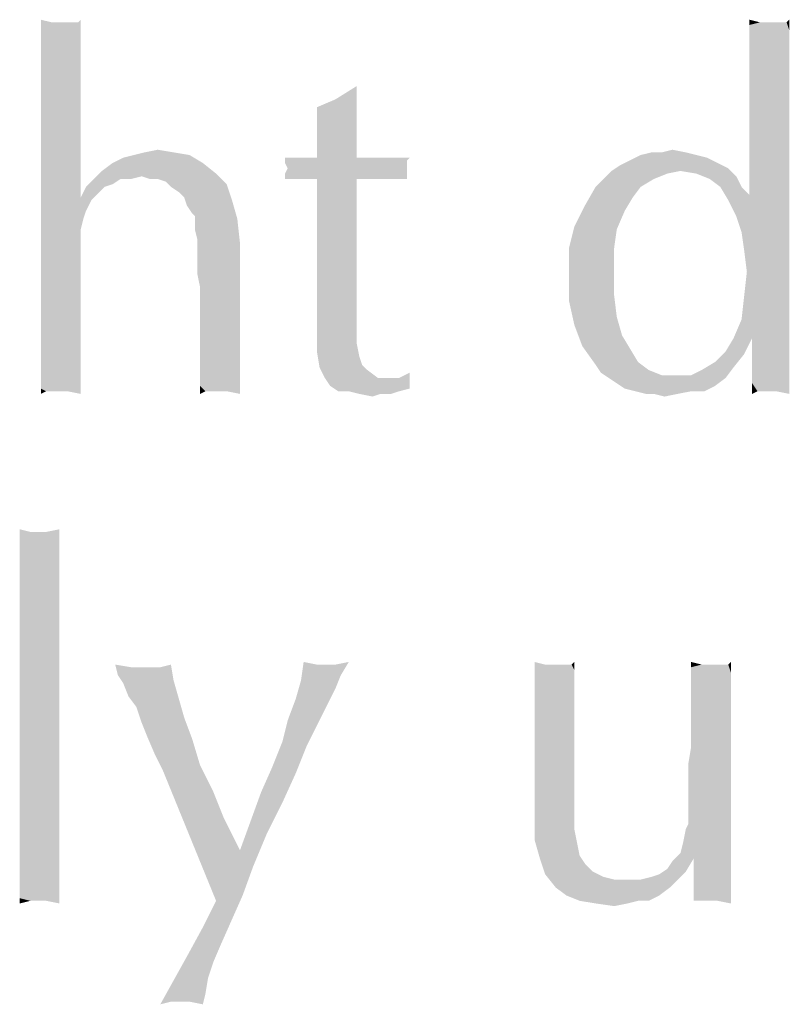
# Model space of a CAD drawing. Units: millimetres. Extents: x 0 to 594, y 0 to 420.
# Drawn here: x 463 to 469, y 85 to 94 of the extents above; entities that cross this region are included whole.
import ezdxf

# ---------------------------------------------------------------- set-up
doc = ezdxf.new("R2010")
doc.units = ezdxf.units.MM
doc.header["$LTSCALE"] = 32.67
doc.layers.get('0').update_dxf_attribs({"linetype": 'CONTINUOUS'})

# ---------------------------------------------------------------- blocks, each defined once
blk = doc.blocks.new('KOPFZEILE_BL1', base_point=(490.1332, 89.8762))
at = {"color": 5, "linetype": 'Continuous'}
for points in [[(463.1213, 93.7958), (463.0306, 93.6372), (463.0306, 93.8184)], [(463.3478, 93.7958), (463.3705, 93.8184), (463.3705, 93.7051)], [(469.1705, 93.7958), (469.0798, 93.7731), (469.0798, 93.8184)], [(469.397, 93.7958), (469.4197, 93.8184), (469.4197, 93.7278)], [(463.3478, 93.7958), (463.3705, 93.7051), (463.0306, 93.6372)], [(463.3025, 93.7958), (463.3478, 93.7958), (463.0306, 93.6372)], [(463.2345, 93.7958), (463.3025, 93.7958), (463.0306, 93.6372)], [(463.1892, 93.7958), (463.2345, 93.7958), (463.0306, 93.6372)], [(463.1213, 93.7958), (463.1892, 93.7958), (463.0306, 93.6372)], [(469.3517, 93.7958), (469.397, 93.7958), (469.0798, 93.7731)], [(469.2838, 93.7958), (469.3517, 93.7958), (469.0798, 93.7731)], [(469.2384, 93.7958), (469.2838, 93.7958), (469.0798, 93.7731)], [(469.1705, 93.7958), (469.2384, 93.7958), (469.0798, 93.7731)], [(469.4197, 93.7278), (469.0798, 93.7731), (469.397, 93.7958)], [(469.4197, 93.7278), (469.0798, 93.7051), (469.0798, 93.7731)], [(469.0798, 93.6372), (469.0798, 93.7051), (469.4197, 93.7278)], [(469.0798, 93.6372), (469.4197, 93.7278), (469.4197, 93.5919)], [(463.0306, 93.6372), (463.3705, 93.7051), (463.3705, 93.5692)], [(463.3705, 93.5692), (463.0306, 93.4333), (463.0306, 93.6372)], [(469.4197, 93.5919), (469.0798, 93.5692), (469.0798, 93.6372)], [(463.0306, 93.4333), (463.3705, 93.5692), (463.3705, 93.4106)], [(469.0798, 93.4786), (469.0798, 93.5692), (469.4197, 93.5919)], [(469.0798, 93.4786), (469.4197, 93.5919), (469.4197, 93.4333)], [(469.4197, 93.4333), (469.0798, 93.3653), (469.0798, 93.4786)], [(463.3705, 93.4106), (463.0306, 93.2294), (463.0306, 93.4333)], [(463.0306, 93.2294), (463.3705, 93.4106), (463.3705, 93.2294)], [(469.0798, 93.2294), (469.0798, 93.3653), (469.4197, 93.4333)], [(469.0798, 93.2294), (469.4197, 93.4333), (469.4197, 93.2067)], [(463.3705, 93.2294), (463.3705, 93.0255), (463.0306, 93.0028)], [(463.3705, 93.2294), (463.0306, 93.0028), (463.0306, 93.2294)], [(465.5455, 93.1387), (465.7267, 93.252), (465.7267, 93.1161)], [(469.4197, 93.2067), (469.0798, 93.0934), (469.0798, 93.2294)], [(465.7267, 93.1161), (465.3869, 93.0708), (465.5455, 93.1387)], [(469.0798, 92.9575), (469.0798, 93.0934), (469.4197, 93.2067)], [(469.0798, 92.9575), (469.4197, 93.2067), (469.4197, 92.9575)], [(465.3869, 93.0708), (465.7267, 93.1161), (465.7267, 92.9801)], [(465.7267, 92.9801), (465.3869, 92.8669), (465.3869, 93.0708)], [(463.0306, 93.0028), (463.3705, 93.0255), (463.3705, 92.7989)], [(463.3705, 92.7989), (463.0306, 92.7536), (463.0306, 93.0028)], [(465.3869, 92.8669), (465.7267, 92.9801), (465.7267, 92.8215)], [(469.4197, 92.9575), (469.0798, 92.8215), (469.0798, 92.9575)], [(469.0798, 92.7083), (469.0798, 92.8215), (469.4197, 92.9575)], [(469.0798, 92.7083), (469.4197, 92.9575), (469.4197, 92.6403)], [(463.0306, 92.7536), (463.3705, 92.7989), (463.3705, 92.5497)], [(465.7267, 92.8215), (465.3869, 92.6403), (465.3869, 92.8669)], [(465.3869, 92.6403), (465.7267, 92.8215), (465.7267, 92.6403)], [(463.3705, 92.5497), (463.0306, 92.4817), (463.0306, 92.7536)], [(463.6423, 92.595), (463.733, 92.6403), (464.2994, 92.663)], [(463.6423, 92.595), (464.2994, 92.663), (464.4127, 92.595)], [(464.2994, 92.663), (463.733, 92.6403), (463.8236, 92.663)], [(464.1634, 92.6856), (463.8236, 92.663), (463.9142, 92.6856)], [(463.8236, 92.663), (464.1634, 92.6856), (464.2994, 92.663)], [(463.9142, 92.6856), (464.0275, 92.7083), (464.1634, 92.6856)], [(466.1798, 92.6403), (466.1572, 92.6176), (465.115, 92.595)], [(466.0666, 92.6403), (466.1798, 92.6403), (465.115, 92.595)], [(465.9759, 92.6403), (466.0666, 92.6403), (465.115, 92.595)], [(465.84, 92.6403), (465.9759, 92.6403), (465.115, 92.595)], [(465.7267, 92.6403), (465.84, 92.6403), (465.115, 92.595)], [(465.3869, 92.6403), (465.7267, 92.6403), (465.115, 92.595)], [(465.2509, 92.6403), (465.3869, 92.6403), (465.115, 92.595)], [(465.2509, 92.6403), (465.115, 92.595), (465.115, 92.6403)], [(468.6267, 92.663), (468.7173, 92.6403), (468.0603, 92.6176)], [(468.6267, 92.663), (468.0603, 92.6176), (468.1509, 92.663)], [(468.0603, 92.6176), (468.7173, 92.6403), (468.808, 92.595)], [(468.3322, 92.6856), (468.5361, 92.6856), (468.1509, 92.663)], [(468.3322, 92.6856), (468.1509, 92.663), (468.2416, 92.6856)], [(468.1509, 92.663), (468.5361, 92.6856), (468.6267, 92.663)], [(468.3322, 92.6856), (468.4228, 92.7083), (468.5361, 92.6856)], [(469.4197, 92.6403), (469.0798, 92.6176), (469.0798, 92.7083)], [(469.0798, 92.527), (469.0798, 92.6176), (469.4197, 92.6403)], [(469.0798, 92.4364), (469.0798, 92.527), (469.4197, 92.6403)], [(469.0798, 92.3684), (469.0798, 92.4364), (469.4197, 92.6403)], [(469.0798, 92.3231), (469.0798, 92.3684), (469.4197, 92.6403)], [(469.0798, 92.3231), (469.4197, 92.6403), (469.4197, 92.3005)], [(463.0306, 92.4817), (463.3705, 92.5497), (463.3705, 92.3005)], [(464.4127, 92.595), (463.5517, 92.527), (463.6423, 92.595)], [(463.5517, 92.527), (464.4127, 92.595), (464.5259, 92.5044)], [(465.115, 92.595), (466.1572, 92.6176), (466.1572, 92.5723)], [(466.1572, 92.5723), (465.1377, 92.5497), (465.115, 92.595)], [(466.1572, 92.5497), (466.1572, 92.527), (465.115, 92.5044)], [(466.1572, 92.5497), (465.115, 92.5044), (465.1377, 92.5497)], [(465.1377, 92.5497), (466.1572, 92.5723), (466.1572, 92.5497)], [(468.8986, 92.5497), (467.9017, 92.527), (467.9697, 92.5723)], [(468.4908, 92.527), (467.9017, 92.527), (468.8986, 92.5497)], [(468.808, 92.595), (467.9697, 92.5723), (468.0603, 92.6176)], [(467.9697, 92.5723), (468.808, 92.595), (468.8986, 92.5497)], [(468.6267, 92.5044), (468.4908, 92.527), (468.8986, 92.5497)], [(468.6267, 92.5044), (468.8986, 92.5497), (468.9666, 92.4817)], [(463.3705, 92.3005), (463.0306, 92.1872), (463.0306, 92.4817)], [(463.8916, 92.4817), (463.4838, 92.459), (463.5517, 92.527)], [(463.7103, 92.459), (463.4838, 92.459), (463.8916, 92.4817)], [(463.5517, 92.527), (464.5259, 92.5044), (463.8916, 92.4817)], [(463.7103, 92.459), (463.8916, 92.4817), (463.8009, 92.459)], [(463.9595, 92.459), (463.8916, 92.4817), (464.5259, 92.5044)], [(464.0275, 92.459), (463.9595, 92.459), (464.5259, 92.5044)], [(464.0955, 92.4364), (464.0275, 92.459), (464.5259, 92.5044)], [(464.0955, 92.4364), (464.5259, 92.5044), (464.6166, 92.4137)], [(465.115, 92.5044), (466.1572, 92.527), (466.1572, 92.4817)], [(466.1572, 92.4817), (465.115, 92.459), (465.115, 92.5044)], [(465.2509, 92.459), (465.115, 92.459), (466.1572, 92.4817)], [(465.3869, 92.459), (465.2509, 92.459), (466.1572, 92.4817)], [(465.7267, 92.459), (465.3869, 92.459), (466.1572, 92.4817)], [(465.7267, 92.459), (466.1572, 92.4817), (466.1572, 92.459)], [(468.4908, 92.527), (468.3775, 92.5044), (467.8338, 92.459)], [(468.4908, 92.527), (467.8338, 92.459), (467.9017, 92.527)], [(467.8338, 92.459), (468.3775, 92.5044), (468.2642, 92.459)], [(468.9666, 92.4817), (468.74, 92.459), (468.6267, 92.5044)], [(468.8306, 92.3911), (468.74, 92.459), (468.9666, 92.4817)], [(468.8306, 92.3911), (468.9666, 92.4817), (469.0119, 92.3911)], [(463.5744, 92.3911), (463.5064, 92.3231), (463.3705, 92.3005)], [(463.5744, 92.3911), (463.3705, 92.3005), (463.4158, 92.3911)], [(463.7103, 92.459), (463.6423, 92.4137), (463.4158, 92.3911)], [(463.7103, 92.459), (463.4158, 92.3911), (463.4838, 92.459)], [(463.4158, 92.3911), (463.6423, 92.4137), (463.5744, 92.3911)], [(464.6166, 92.4137), (464.1408, 92.3911), (464.0955, 92.4364)], [(464.2088, 92.3458), (464.1408, 92.3911), (464.6166, 92.4137)], [(464.2541, 92.3005), (464.2088, 92.3458), (464.6166, 92.4137)], [(464.2541, 92.3005), (464.6166, 92.4137), (464.6619, 92.2778)], [(465.7267, 92.459), (465.7267, 91.4395), (465.3869, 91.4169)], [(465.7267, 92.459), (465.3869, 91.4169), (465.3869, 92.459)], [(466.1572, 92.459), (466.1798, 92.459), (465.7267, 92.459)], [(468.1509, 92.3911), (468.083, 92.3005), (467.6752, 92.2325)], [(468.1509, 92.3911), (467.6752, 92.2325), (467.7658, 92.3911)], [(468.2642, 92.459), (467.7658, 92.3911), (467.8338, 92.459)], [(467.7658, 92.3911), (468.2642, 92.459), (468.1509, 92.3911)], [(469.0119, 92.3911), (468.8986, 92.2778), (468.8306, 92.3911)], [(469.0119, 92.3911), (469.0798, 92.3231), (468.8986, 92.2778)], [(463.3705, 92.3005), (463.4611, 92.2778), (463.0306, 92.1872)], [(463.3705, 92.3005), (463.5064, 92.3231), (463.4611, 92.2778)], [(464.6619, 92.2778), (464.2767, 92.2325), (464.2541, 92.3005)], [(467.6752, 92.2325), (468.083, 92.3005), (468.015, 92.1872)], [(469.0798, 92.3231), (469.4197, 92.3005), (468.8986, 92.2778)], [(468.9666, 92.1419), (468.8986, 92.2778), (469.4197, 92.3005)], [(469.0119, 92.0059), (468.9666, 92.1419), (469.4197, 92.3005)], [(469.0119, 92.0059), (469.4197, 92.3005), (469.4197, 91.9153)], [(463.0306, 92.1872), (463.4611, 92.2778), (463.4158, 92.1872)], [(464.322, 92.1645), (464.2767, 92.2325), (464.6619, 92.2778)], [(464.3447, 92.1419), (464.322, 92.1645), (464.6619, 92.2778)], [(464.3447, 92.1419), (464.6619, 92.2778), (464.7072, 92.1192)], [(468.015, 92.1872), (467.5845, 92.0512), (467.6752, 92.2325)], [(463.4158, 92.1872), (463.3931, 92.1192), (463.0306, 91.8926)], [(463.4158, 92.1872), (463.0306, 91.8926), (463.0306, 92.1872)], [(464.7072, 92.1192), (464.3447, 92.0739), (464.3447, 92.1419)], [(467.5845, 92.0512), (468.015, 92.1872), (467.947, 92.0286)], [(463.3931, 92.1192), (463.3705, 92.0286), (463.0306, 91.8926)], [(464.3447, 92.0286), (464.3447, 92.0739), (464.7072, 92.1192)], [(464.3673, 91.938), (464.3447, 92.0286), (464.7072, 92.1192)], [(464.3673, 91.938), (464.7072, 92.1192), (464.7298, 91.9153)], [(467.947, 92.0286), (467.5392, 91.87), (467.5845, 92.0512)], [(463.3705, 92.0286), (463.3705, 91.9153), (463.0306, 91.8926)], [(467.5392, 91.87), (467.947, 92.0286), (467.9244, 91.87)], [(469.4197, 91.9153), (469.0345, 91.8473), (469.0119, 92.0059)], [(463.0306, 91.8926), (463.3705, 91.9153), (463.3705, 91.7567)], [(463.3705, 91.7567), (463.0306, 91.6208), (463.0306, 91.8926)], [(464.7298, 91.9153), (464.3673, 91.8473), (464.3673, 91.938)], [(464.3673, 91.8473), (464.7298, 91.9153), (464.7298, 91.802)], [(469.0119, 91.2583), (469.0345, 91.4622), (469.4197, 91.9153)], [(469.0119, 91.2583), (469.4197, 91.9153), (469.4197, 91.1903)], [(469.0572, 91.6661), (469.0345, 91.8473), (469.4197, 91.9153)], [(469.0345, 91.4622), (469.0572, 91.6661), (469.4197, 91.9153)], [(464.7298, 91.802), (464.3673, 91.7567), (464.3673, 91.8473)], [(464.3673, 91.6434), (464.3673, 91.7567), (464.7298, 91.802)], [(464.3673, 91.6434), (464.7298, 91.802), (464.7298, 91.6434)], [(467.9244, 91.87), (467.9244, 91.6661), (467.5392, 91.6434)], [(467.9244, 91.87), (467.5392, 91.6434), (467.5392, 91.87)], [(463.0306, 91.6208), (463.3705, 91.7567), (463.3705, 91.5755)], [(463.3705, 91.5755), (463.0306, 91.3942), (463.0306, 91.6208)], [(464.7298, 91.6434), (464.39, 91.5301), (464.3673, 91.6434)], [(464.39, 91.5301), (464.7298, 91.6434), (464.7298, 91.4622)], [(467.5392, 91.6434), (467.9244, 91.6661), (467.9244, 91.4622)], [(467.9244, 91.4622), (467.5392, 91.4169), (467.5392, 91.6434)], [(463.0306, 91.1903), (463.0306, 91.3942), (463.3705, 91.5755)], [(463.0306, 91.1903), (463.3705, 91.5755), (463.3705, 91.077)], [(464.7298, 91.4622), (464.39, 91.3715), (464.39, 91.5301)], [(464.39, 91.3715), (464.7298, 91.4622), (464.7298, 91.3262)], [(467.5392, 91.4169), (467.9244, 91.4622), (467.947, 91.2809)], [(464.7298, 91.3262), (464.39, 91.213), (464.39, 91.3715)], [(465.3869, 91.4169), (465.7267, 91.4395), (465.7267, 91.1676)], [(465.7267, 91.1676), (465.3869, 91.1223), (465.3869, 91.4169)], [(467.947, 91.2809), (467.5845, 91.213), (467.5392, 91.4169)], [(464.39, 91.077), (464.39, 91.213), (464.7298, 91.3262)], [(464.39, 91.077), (464.7298, 91.3262), (464.7298, 91.077)], [(467.5845, 91.213), (467.947, 91.2809), (467.9923, 91.1223)], [(467.9923, 91.1223), (467.6525, 91.0317), (467.5845, 91.213)], [(469.4197, 91.1903), (468.9439, 91.0997), (469.0119, 91.2583)], [(463.3705, 91.077), (463.0306, 91.009), (463.0306, 91.1903)], [(465.3869, 91.1223), (465.7267, 91.1676), (465.7267, 91.0544)], [(465.7267, 91.0544), (465.3869, 90.9864), (465.3869, 91.1223)], [(467.6525, 91.0317), (467.9923, 91.1223), (468.0603, 91.009)], [(469.1025, 91.0997), (468.9439, 91.0997), (469.4197, 91.1903)], [(469.1025, 91.0997), (469.4197, 91.1903), (469.4197, 91.009)], [(463.0306, 90.8731), (463.0306, 91.009), (463.3705, 91.077)], [(463.0306, 90.7598), (463.0306, 90.8731), (463.3705, 91.077)], [(463.0306, 90.6692), (463.0306, 90.7598), (463.3705, 91.077)], [(463.0759, 90.6465), (463.0306, 90.6692), (463.3705, 91.077)], [(463.1213, 90.6465), (463.0759, 90.6465), (463.3705, 91.077)], [(463.1439, 90.6465), (463.1213, 90.6465), (463.3705, 91.077)], [(463.1666, 90.6465), (463.1439, 90.6465), (463.3705, 91.077)], [(463.1892, 90.6465), (463.1666, 90.6465), (463.3705, 91.077)], [(463.2572, 90.6465), (463.1892, 90.6465), (463.3705, 91.077)], [(463.2572, 90.6465), (463.3705, 91.077), (463.3705, 90.6239)], [(464.7298, 91.077), (464.39, 90.9637), (464.39, 91.077)], [(464.39, 90.9637), (464.7298, 91.077), (464.7298, 90.8731)], [(465.3869, 90.9864), (465.7267, 91.0544), (465.7494, 90.9411)], [(468.0603, 91.009), (467.7658, 90.8731), (467.6525, 91.0317)], [(469.1025, 91.0997), (468.8759, 90.9864), (468.9439, 91.0997)], [(468.8759, 90.9864), (469.1025, 91.0997), (469.0345, 90.9637)], [(469.4197, 91.009), (469.1025, 90.9411), (469.1025, 91.0997)], [(464.7298, 90.8731), (464.39, 90.8505), (464.39, 90.9637)], [(465.7494, 90.9411), (465.4095, 90.8505), (465.3869, 90.9864)], [(468.0603, 91.009), (468.1283, 90.8958), (467.7658, 90.8731)], [(469.0345, 90.9637), (468.7853, 90.8958), (468.8759, 90.9864)], [(468.7853, 90.8958), (469.0345, 90.9637), (468.9439, 90.8505)], [(469.1025, 90.9411), (469.4197, 91.009), (469.4197, 90.8505)], [(464.39, 90.7598), (464.39, 90.8505), (464.7298, 90.8731)], [(464.39, 90.7598), (464.7298, 90.8731), (464.7298, 90.7145)], [(465.7494, 90.9411), (465.772, 90.8731), (465.4095, 90.8505)], [(465.4095, 90.8505), (465.772, 90.8731), (465.8173, 90.8278)], [(467.7658, 90.8731), (468.1283, 90.8958), (468.2189, 90.8278)], [(468.2189, 90.8278), (467.8111, 90.8051), (467.7658, 90.8731)], [(468.9439, 90.8505), (468.672, 90.8278), (468.7853, 90.8958)], [(469.4197, 90.8505), (469.1025, 90.8051), (469.1025, 90.9411)], [(465.8173, 90.8278), (465.4548, 90.7598), (465.4095, 90.8505)], [(465.4548, 90.7598), (465.8173, 90.8278), (465.908, 90.7598)], [(466.0892, 90.7598), (466.1798, 90.8051), (466.1798, 90.6692)], [(467.8111, 90.8051), (468.2189, 90.8278), (468.3322, 90.7825)], [(468.3322, 90.7825), (467.8791, 90.7598), (467.8111, 90.8051)], [(468.4455, 90.7825), (468.5814, 90.7825), (467.8791, 90.7598)], [(468.3322, 90.7825), (468.4455, 90.7825), (467.8791, 90.7598)], [(468.8759, 90.7598), (467.8791, 90.7598), (468.5814, 90.7825)], [(468.5814, 90.7825), (468.672, 90.8278), (468.9439, 90.8505)], [(468.5814, 90.7825), (468.9439, 90.8505), (468.8759, 90.7598)], [(469.1025, 90.7145), (469.1025, 90.8051), (469.4197, 90.8505)], [(469.1025, 90.7145), (469.4197, 90.8505), (469.4197, 90.7145)], [(464.7298, 90.7145), (464.39, 90.6919), (464.39, 90.7598)], [(464.4353, 90.6465), (464.39, 90.6919), (464.7298, 90.7145)], [(464.4806, 90.6465), (464.4353, 90.6465), (464.7298, 90.7145)], [(464.5033, 90.6465), (464.4806, 90.6465), (464.7298, 90.7145)], [(464.5259, 90.6465), (464.5033, 90.6465), (464.7298, 90.7145)], [(464.5486, 90.6465), (464.5259, 90.6465), (464.7298, 90.7145)], [(464.6166, 90.6465), (464.5486, 90.6465), (464.7298, 90.7145)], [(464.6166, 90.6465), (464.7298, 90.7145), (464.7298, 90.6239)], [(465.908, 90.7598), (465.5002, 90.6919), (465.4548, 90.7598)], [(465.9986, 90.7598), (466.0892, 90.7598), (465.5002, 90.6919)], [(465.908, 90.7598), (465.9986, 90.7598), (465.5002, 90.6919)], [(466.1798, 90.6692), (465.5002, 90.6919), (466.0892, 90.7598)], [(468.8759, 90.7598), (467.947, 90.7145), (467.8791, 90.7598)], [(467.947, 90.7145), (468.8759, 90.7598), (468.7853, 90.6919)], [(468.7853, 90.6919), (468.015, 90.6692), (467.947, 90.7145)], [(469.1025, 90.7145), (469.4197, 90.7145), (469.1478, 90.6465)], [(469.1478, 90.6465), (469.1025, 90.6239), (469.1025, 90.7145)], [(469.1931, 90.6465), (469.1478, 90.6465), (469.4197, 90.7145)], [(469.2158, 90.6465), (469.1931, 90.6465), (469.4197, 90.7145)], [(469.2384, 90.6465), (469.2158, 90.6465), (469.4197, 90.7145)], [(469.3064, 90.6465), (469.2384, 90.6465), (469.4197, 90.7145)], [(469.3064, 90.6465), (469.4197, 90.7145), (469.4197, 90.6239)], [(463.0759, 90.6465), (463.0306, 90.6239), (463.0306, 90.6692)], [(464.4353, 90.6465), (464.39, 90.6239), (464.39, 90.6919)], [(466.1798, 90.6692), (465.5681, 90.6465), (465.5002, 90.6919)], [(465.6588, 90.6465), (465.5681, 90.6465), (466.1798, 90.6692)], [(465.6588, 90.6465), (466.1798, 90.6692), (466.0892, 90.6465)], [(466.0892, 90.6465), (465.7494, 90.6239), (465.6588, 90.6465)], [(465.9306, 90.6239), (465.7494, 90.6239), (466.0892, 90.6465)], [(465.9306, 90.6239), (465.8627, 90.6012), (465.7494, 90.6239)], [(465.9306, 90.6239), (466.0892, 90.6465), (466.0213, 90.6239)], [(468.1056, 90.6465), (468.015, 90.6692), (468.7853, 90.6919)], [(468.5814, 90.6465), (468.1056, 90.6465), (468.7853, 90.6919)], [(468.5814, 90.6465), (468.1963, 90.6239), (468.1056, 90.6465)], [(468.2642, 90.6239), (468.1963, 90.6239), (468.5814, 90.6465)], [(468.2642, 90.6239), (468.5814, 90.6465), (468.4681, 90.6239)], [(468.4681, 90.6239), (468.3548, 90.6012), (468.2642, 90.6239)], [(468.5814, 90.6465), (468.7853, 90.6919), (468.6947, 90.6465)], [(462.94, 89.4458), (462.8494, 89.2872), (462.8494, 89.4684)], [(463.0759, 89.4458), (463.1892, 89.4005), (462.8494, 89.2872)], [(463.008, 89.4458), (463.0759, 89.4458), (462.8494, 89.2872)], [(462.94, 89.4458), (463.008, 89.4458), (462.8494, 89.2872)], [(463.0759, 89.4458), (463.1892, 89.4684), (463.1892, 89.4005)], [(463.1892, 89.4005), (463.1892, 89.3098), (462.8494, 89.2872)], [(462.8494, 89.2872), (463.1892, 89.3098), (463.1892, 89.1965)], [(463.1892, 89.1965), (462.8494, 89.1059), (462.8494, 89.2872)], [(462.8494, 89.1059), (463.1892, 89.1965), (463.1892, 89.0606)], [(463.1892, 89.0606), (462.8494, 88.8794), (462.8494, 89.1059)], [(463.1892, 89.0606), (463.1892, 88.9247), (462.8494, 88.8794)], [(462.8494, 88.8794), (463.1892, 88.9247), (463.1892, 88.7434)], [(463.1892, 88.7434), (462.8494, 88.6301), (462.8494, 88.8794)], [(462.8494, 88.6301), (463.1892, 88.7434), (463.1892, 88.5395)], [(463.1892, 88.5395), (462.8494, 88.0411), (462.8494, 88.6301)], [(463.1892, 88.5395), (463.1892, 88.3356), (462.8494, 88.0411)], [(462.8494, 88.0411), (463.1892, 88.3356), (463.1892, 87.9051)], [(463.8009, 88.2903), (463.6877, 88.2223), (463.665, 88.313)], [(463.9822, 88.2903), (464.0502, 88.2903), (463.6877, 88.2223)], [(463.8916, 88.2903), (463.9822, 88.2903), (463.6877, 88.2223)], [(463.8009, 88.2903), (463.8916, 88.2903), (463.6877, 88.2223)], [(464.1634, 88.177), (463.6877, 88.2223), (464.0502, 88.2903)], [(464.0502, 88.2903), (464.1408, 88.313), (464.1634, 88.177)], [(465.3869, 88.313), (465.2509, 88.177), (465.2736, 88.3356)], [(465.5455, 88.313), (465.5908, 88.2223), (465.2509, 88.177)], [(465.4775, 88.313), (465.5455, 88.313), (465.2509, 88.177)], [(465.3869, 88.313), (465.4775, 88.313), (465.2509, 88.177)], [(465.5455, 88.313), (465.6588, 88.3356), (465.5908, 88.2223)], [(467.3353, 88.313), (467.2447, 88.177), (467.2447, 88.3356)], [(467.5619, 88.313), (467.5845, 88.2676), (467.2447, 88.177)], [(467.5166, 88.313), (467.5619, 88.313), (467.2447, 88.177)], [(467.4486, 88.313), (467.5166, 88.313), (467.2447, 88.177)], [(467.4033, 88.313), (467.4486, 88.313), (467.2447, 88.177)], [(467.3353, 88.313), (467.4033, 88.313), (467.2447, 88.177)], [(467.2447, 88.177), (467.5845, 88.2676), (467.5845, 88.177)], [(467.5619, 88.313), (467.5845, 88.3356), (467.5845, 88.2676)], [(468.672, 88.313), (468.5814, 88.2903), (468.5814, 88.3356)], [(468.8533, 88.313), (468.8986, 88.313), (468.5814, 88.2903)], [(468.74, 88.313), (468.8533, 88.313), (468.5814, 88.2903)], [(468.672, 88.313), (468.74, 88.313), (468.5814, 88.2903)], [(468.5814, 88.245), (468.5814, 88.2903), (468.8986, 88.313)], [(468.9213, 88.245), (468.5814, 88.245), (468.8986, 88.313)], [(468.8986, 88.313), (468.9213, 88.3356), (468.9213, 88.245)], [(464.1634, 88.177), (463.733, 88.1544), (463.6877, 88.2223)], [(463.7783, 88.0411), (463.733, 88.1544), (464.1634, 88.177)], [(463.7783, 88.0411), (464.1634, 88.177), (464.2088, 88.0184)], [(465.5455, 88.109), (465.2056, 88.0184), (465.2509, 88.177)], [(465.2509, 88.177), (465.5908, 88.2223), (465.5455, 88.109)], [(467.5845, 88.177), (467.5845, 88.0864), (467.2447, 88.0184)], [(467.5845, 88.177), (467.2447, 88.0184), (467.2447, 88.177)], [(468.9213, 88.245), (468.5814, 88.177), (468.5814, 88.245)], [(468.5814, 88.177), (468.9213, 88.245), (468.9213, 88.1317)], [(468.9213, 88.1317), (468.5814, 88.0864), (468.5814, 88.177)], [(465.2056, 88.0184), (465.5455, 88.109), (465.4775, 87.9731)], [(468.5814, 87.9958), (468.5814, 88.0864), (468.9213, 88.1317)], [(468.5814, 87.9958), (468.9213, 88.1317), (468.9213, 87.9958)], [(463.1892, 87.9051), (462.8494, 87.5426), (462.8494, 88.0411)], [(464.2088, 88.0184), (463.8463, 87.9505), (463.7783, 88.0411)], [(463.8463, 87.9505), (464.2088, 88.0184), (464.2541, 87.8598)], [(465.4775, 87.9731), (465.1377, 87.8372), (465.2056, 88.0184)], [(467.2447, 88.0184), (467.5845, 88.0864), (467.5845, 87.9505)], [(467.5845, 87.9505), (467.2447, 87.8598), (467.2447, 88.0184)], [(464.2541, 87.8598), (463.8916, 87.8145), (463.8463, 87.9505)], [(465.1377, 87.8372), (465.4775, 87.9731), (465.3869, 87.7919)], [(467.2447, 87.8598), (467.5845, 87.9505), (467.5845, 87.7919)], [(468.9213, 87.9958), (468.5814, 87.8825), (468.5814, 87.9958)], [(468.5814, 87.8825), (468.9213, 87.9958), (468.9213, 87.8145)], [(463.1892, 87.9051), (463.1892, 87.6106), (462.8494, 87.5426)], [(463.9369, 87.7012), (463.8916, 87.8145), (464.2541, 87.8598)], [(463.9369, 87.7012), (464.2541, 87.8598), (464.322, 87.6786)], [(465.3869, 87.7919), (465.0923, 87.6559), (465.1377, 87.8372)], [(467.5845, 87.7919), (467.2447, 87.6559), (467.2447, 87.8598)], [(468.9213, 87.8145), (468.5814, 87.7692), (468.5814, 87.8825)], [(465.0923, 87.6559), (465.3869, 87.7919), (465.2963, 87.6106)], [(467.2447, 87.6559), (467.5845, 87.7919), (467.5845, 87.6333)], [(468.5814, 87.6106), (468.5814, 87.7692), (468.9213, 87.8145)], [(468.5814, 87.6106), (468.9213, 87.8145), (468.9213, 87.6106)], [(464.322, 87.6786), (464.0048, 87.5426), (463.9369, 87.7012)], [(464.0048, 87.5426), (464.322, 87.6786), (464.39, 87.452)], [(462.8494, 87.5426), (463.1892, 87.6106), (463.1892, 87.3387)], [(465.2963, 87.6106), (465.0017, 87.4294), (465.0923, 87.6559)], [(465.0017, 87.4294), (465.2963, 87.6106), (465.2056, 87.384)], [(467.5845, 87.6333), (467.2447, 87.4973), (467.2447, 87.6559)], [(467.2447, 87.4973), (467.5845, 87.6333), (467.5845, 87.4294)], [(468.9213, 87.6106), (468.5588, 87.4747), (468.5814, 87.6106)], [(468.5588, 87.3614), (468.5588, 87.4747), (468.9213, 87.6106)], [(468.5588, 87.3614), (468.9213, 87.6106), (468.9213, 87.3614)], [(463.1892, 87.3387), (462.8494, 87.2708), (462.8494, 87.5426)], [(464.39, 87.452), (464.0728, 87.4067), (464.0048, 87.5426)], [(464.0728, 87.4067), (464.39, 87.452), (464.5033, 87.2255)], [(465.2056, 87.384), (464.9111, 87.2255), (465.0017, 87.4294)], [(467.5845, 87.4294), (467.2447, 87.3161), (467.2447, 87.4973)], [(467.2447, 87.2255), (467.2447, 87.3161), (467.5845, 87.4294)], [(467.2447, 87.2255), (467.5845, 87.4294), (467.5845, 87.2255)], [(462.8494, 87.2708), (463.1892, 87.3387), (463.1892, 87.1122)], [(464.5033, 87.2255), (464.5259, 86.2965), (464.0728, 87.4067)], [(464.9111, 87.2255), (465.2056, 87.384), (465.0923, 87.1348)], [(468.9213, 87.3614), (468.5588, 87.2481), (468.5588, 87.3614)], [(468.5588, 87.1348), (468.5588, 87.2481), (468.9213, 87.3614)], [(468.5588, 87.0669), (468.5588, 87.1348), (468.9213, 87.3614)], [(468.5588, 87.0669), (468.9213, 87.3614), (468.9213, 87.0669)], [(463.1892, 87.1122), (462.8494, 87.0215), (462.8494, 87.2708)], [(464.5033, 87.2255), (464.5939, 86.9989), (464.5259, 86.2965)], [(465.0923, 87.1348), (464.8205, 86.9762), (464.9111, 87.2255)], [(467.5845, 87.2255), (467.2447, 87.1575), (467.2447, 87.2255)], [(467.2447, 87.0895), (467.2447, 87.1575), (467.5845, 87.2255)], [(467.2447, 87.0895), (467.5845, 87.2255), (467.5845, 87.0669)], [(462.8494, 87.0215), (463.1892, 87.1122), (463.1892, 86.8856)], [(464.8205, 86.9762), (465.0923, 87.1348), (464.9564, 86.863)], [(467.5845, 87.0669), (467.2447, 87.0215), (467.2447, 87.0895)], [(463.1892, 86.8856), (462.8494, 86.8176), (462.8494, 87.0215)], [(464.5939, 86.9989), (464.7298, 86.727), (464.5259, 86.2965)], [(467.2447, 87.0215), (467.5845, 87.0669), (467.5845, 86.9083)], [(467.5845, 86.9083), (467.2447, 86.8176), (467.2447, 87.0215)], [(468.5134, 86.795), (468.5361, 86.9083), (468.9213, 87.0669)], [(468.5134, 86.795), (468.9213, 87.0669), (468.9213, 86.7497)], [(468.5361, 86.9083), (468.5588, 86.9536), (468.9213, 87.0669)], [(468.9213, 87.0669), (468.5588, 86.9989), (468.5588, 87.0669)], [(468.5588, 86.9536), (468.5588, 86.9989), (468.9213, 87.0669)], [(464.9564, 86.863), (464.7298, 86.727), (464.8205, 86.9762)], [(462.8494, 86.8176), (463.1892, 86.8856), (463.1892, 86.7044)], [(464.7298, 86.727), (464.9564, 86.863), (464.8431, 86.5911)], [(467.2447, 86.8176), (467.5845, 86.9083), (467.6072, 86.795)], [(463.1892, 86.7044), (462.8494, 86.6364), (462.8494, 86.8176)], [(467.6072, 86.795), (467.29, 86.659), (467.2447, 86.8176)], [(467.6072, 86.795), (467.6298, 86.6817), (467.29, 86.659)], [(468.9213, 86.7497), (468.4908, 86.7044), (468.5134, 86.795)], [(468.6041, 86.659), (468.4908, 86.7044), (468.9213, 86.7497)], [(468.6041, 86.659), (468.9213, 86.7497), (468.9213, 86.6137)], [(462.8494, 86.6364), (463.1892, 86.7044), (463.1892, 86.5458)], [(464.7298, 86.727), (464.8431, 86.5911), (464.5259, 86.2965)], [(467.29, 86.659), (467.6298, 86.6817), (467.6752, 86.6137)], [(468.6041, 86.659), (468.4228, 86.6364), (468.4908, 86.7044)], [(463.1892, 86.5458), (462.8494, 86.5005), (462.8494, 86.6364)], [(464.8431, 86.5911), (464.7525, 86.3419), (464.5259, 86.2965)], [(467.6752, 86.6137), (467.3353, 86.5231), (467.29, 86.659)], [(467.6752, 86.6137), (467.7431, 86.5458), (467.3353, 86.5231)], [(468.3775, 86.5684), (468.4228, 86.6364), (468.6041, 86.659)], [(468.3775, 86.5684), (468.6041, 86.659), (468.5361, 86.5458)], [(468.6041, 86.659), (468.9213, 86.6137), (468.6041, 86.2965)], [(468.6041, 86.2965), (468.6041, 86.2739), (468.6041, 86.659)], [(468.9213, 86.6137), (468.9213, 86.4778), (468.6041, 86.2965)], [(462.8494, 86.5005), (463.1892, 86.5458), (463.1892, 86.4325)], [(463.1892, 86.4325), (462.8494, 86.3872), (462.8494, 86.5005)], [(467.3353, 86.5231), (467.7431, 86.5458), (467.8338, 86.5005)], [(467.8338, 86.5005), (467.4259, 86.4098), (467.3353, 86.5231)], [(467.8338, 86.5005), (467.9244, 86.4778), (467.4259, 86.4098)], [(468.1509, 86.4778), (468.2416, 86.5005), (468.5361, 86.5458)], [(468.1509, 86.4778), (468.5361, 86.5458), (468.4681, 86.4778)], [(468.2416, 86.5005), (468.3095, 86.5231), (468.5361, 86.5458)], [(468.5361, 86.5458), (468.3095, 86.5231), (468.3775, 86.5684)], [(462.8494, 86.3192), (462.8494, 86.3872), (463.1892, 86.4325)], [(462.8494, 86.3192), (463.1892, 86.4325), (463.1892, 86.3192)], [(468.1509, 86.4778), (468.4681, 86.4778), (467.4259, 86.4098)], [(468.0603, 86.4778), (468.1509, 86.4778), (467.4259, 86.4098)], [(467.9244, 86.4778), (468.0603, 86.4778), (467.4259, 86.4098)], [(467.4259, 86.4098), (468.4681, 86.4778), (468.4002, 86.4098)], [(468.4002, 86.4098), (467.5166, 86.3419), (467.4259, 86.4098)], [(467.5166, 86.3419), (468.4002, 86.4098), (468.3095, 86.3419)], [(468.9213, 86.4778), (468.9213, 86.3645), (468.6041, 86.2965)], [(464.5259, 86.2965), (464.7525, 86.3419), (464.6619, 86.138)], [(468.3095, 86.3419), (467.6298, 86.2965), (467.5166, 86.3419)], [(468.1283, 86.2965), (467.6298, 86.2965), (468.3095, 86.3419)], [(468.1283, 86.2965), (468.3095, 86.3419), (468.2189, 86.2965)], [(468.6494, 86.2965), (468.6041, 86.2965), (468.9213, 86.3645)], [(468.74, 86.2965), (468.6494, 86.2965), (468.9213, 86.3645)], [(468.808, 86.2965), (468.74, 86.2965), (468.9213, 86.3645)], [(468.808, 86.2965), (468.9213, 86.3645), (468.9213, 86.2739)], [(462.8494, 86.3192), (463.1892, 86.3192), (462.94, 86.2965)], [(462.94, 86.2965), (462.8494, 86.2739), (462.8494, 86.3192)], [(463.008, 86.2965), (462.94, 86.2965), (463.1892, 86.3192)], [(463.0759, 86.2965), (463.008, 86.2965), (463.1892, 86.3192)], [(463.0759, 86.2965), (463.1892, 86.3192), (463.1892, 86.2739)], [(464.6619, 86.138), (464.4127, 86.07), (464.5259, 86.2965)], [(468.1283, 86.2965), (467.7658, 86.2739), (467.6298, 86.2965)], [(467.7658, 86.2739), (468.1283, 86.2965), (468.0377, 86.2739)], [(468.0377, 86.2739), (467.9244, 86.2512), (467.7658, 86.2739)], [(464.4127, 86.07), (464.6619, 86.138), (464.5713, 85.934)], [(464.5713, 85.934), (464.2767, 85.8208), (464.4127, 86.07)], [(464.2767, 85.8208), (464.5713, 85.934), (464.5033, 85.7755)], [(464.5033, 85.7755), (464.1634, 85.6169), (464.2767, 85.8208)], [(464.5033, 85.7755), (464.458, 85.6395), (464.1634, 85.6169)], [(464.1408, 85.4356), (464.0502, 85.413), (464.1634, 85.6169)], [(464.1634, 85.6169), (464.4353, 85.5036), (464.1408, 85.4356)], [(464.1634, 85.6169), (464.458, 85.6395), (464.4353, 85.5036)], [(464.2314, 85.4356), (464.1408, 85.4356), (464.4353, 85.5036)], [(464.2994, 85.4356), (464.2314, 85.4356), (464.4353, 85.5036)], [(464.2994, 85.4356), (464.4353, 85.5036), (464.4127, 85.413)]]:
    blk.add_solid(points, dxfattribs=at)

msp = doc.modelspace()

# ---------------------------------------------------------------- block references
at = {"color": 2, "linetype": 'Continuous'}
msp.add_blockref('KOPFZEILE_BL1', (490.13317, 89.87623), dxfattribs=at)

doc.saveas('drawing.dxf')
